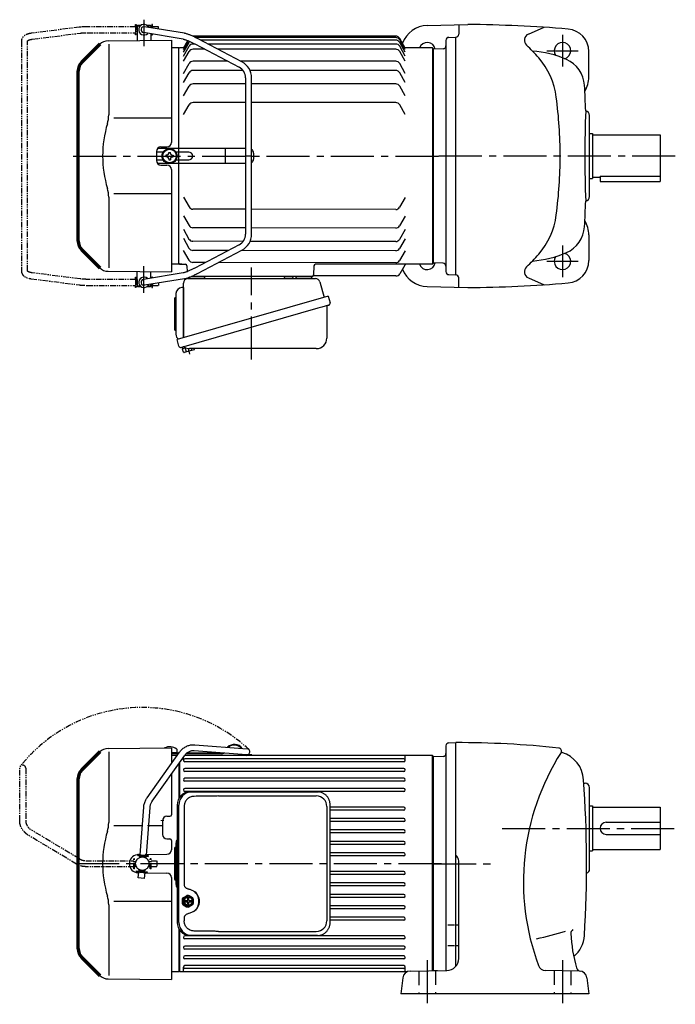
# Model space of a CAD drawing. Extents: x 181 to 1040, y 69 to 724.
# Drawn here: x 181 to 616, y 69 to 724 of the extents above; entities that cross this region are included whole.
import ezdxf

# ---------------------------------------------------------------- set-up
doc = ezdxf.new("R2010")
doc.units = 0
doc.header["$LTSCALE"] = 3
doc.header["$MEASUREMENT"] = 0
doc.header["$PDMODE"] = 35
doc.header["$PDSIZE"] = 10
for name, pattern in [('HIDDEN2', [4.7625, 3.175, -1.5875]), ('PHANTOM', [2.5, 1.25, -0.25, 0.25, -0.25, 0.25, -0.25]), ('sekkei(A2)', [14.2875, 9.525, -1.5875, 1.5875, -1.5875])]:
    doc.linetypes.add(name, pattern=pattern)
doc.layers.get('0').update_dxf_attribs({"linetype": 'CONTINUOUS'})
doc.layers.get('DEFPOINTS').update_dxf_attribs({"linetype": 'CONTINUOUS'})
for name, color, linetype in [('1', 7, 'CONTINUOUS'), ('CENTER', 3, 'sekkei(A2)'), ('GUIDE', 8, 'CONTINUOUS'), ('HIDS', 1, 'HIDDEN2'), ('PHANTOM', 2, 'PHANTOM')]:
    doc.layers.add(name, color=color, linetype=linetype)

# ---------------------------------------------------------------- blocks, each defined once
blk = doc.blocks.new('A$C64977EE2')
for p, q in [((-5, 13.5), (-5, -13.5)), ((0, 17.5), (-1, 17.5)), ((0, 17.5), (0, -15.84)), ((-6, 10.25), (-6, -10.25)), ((-5.25, 11), (-5, 11)), ((-5, 11), (-5, 11)), ((-5.25, -11), (-5, -11)), ((-5, -11), (-5, -11))]:
    blk.add_line(p, q)
for centre, radius, start, end in [((-1, 13.5), 4, 90, 180), ((-5.25, 10.25), 0.75, 90, 180), ((-5.25, -10.25), 0.75, 180, 270), ((-1, -13.5), 4, 180, 235.15113)]:
    blk.add_arc(centre, radius, start, end)
blk = doc.blocks.new('A$C0690feb5')
for p, q in [((-196.8, 86), (-196.75, 86)), ((-196.8, 86), (-196.8, 82)), ((-196.8, 86), (-196.75, 86)), ((-196.25, 87), (-196.75, 86.5)), ((-196.75, 86.5), (-196.75, 76.78)), ((-196.75, 86.5), (-194.7, 86.5)), ((-196.25, 87), (-194.05, 87)), ((-165.31, 81.6), (-191.83, 85.96)), ((-190.45, 87), (-188.25, 87)), ((-189.8, 86.5), (-187.75, 86.5)), ((-188.25, 87), (-187.75, 86.5)), ((-187.75, 86.5), (-187.75, 85.29)), ((-187.75, 86), (-187.7, 86)), ((-187.75, 86), (-187.7, 86)), ((-187.7, 86), (-187.7, 85.28)), ((-196.8, 82), (-196.75, 82)), ((-196.8, 82), (-196.75, 82)), ((-166.15, 77.69), (-192.67, 82.05)), ((-187.75, 81.24), (-187.75, 76.86)), ((-24.85, 79.75), (-159.65, 79.75)), ((-24.85, 78.79), (-158.02, 78.79)), ((-216.12, 76.63), (-174, 77)), ((-215.71, 74.29), (-215.71, 27.29)), ((-174, 77), (-174, 9.06)), ((-166, 71.75), (-163.14, 76.71)), ((-166, 70.79), (-162.69, 76.53)), ((-166, 69.05), (-162.25, 75.55)), ((-166, 66.48), (-162.25, 72.98)), ((-158.39, 74.48), (-159.65, 74.48)), ((-158.53, 74.56), (-128.97, 59.04)), ((-127.11, 62.58), (-156.68, 78.1)), ((-24.85, 77.05), (-154.66, 77.05)), ((-24.85, 74.48), (-149.78, 74.48)), ((-18.5, 71.75), (-22.25, 78.25)), ((-18.5, 70.79), (-22.25, 77.29)), ((-18.5, 69.05), (-22.25, 75.55)), ((-18.5, 66.48), (-22.25, 72.98)), ((-169, 72), (-173.5, 72)), ((-168.5, 72), (-169, 71.5)), ((-169, -72), (-169, 72)), ((-165.86, 72), (-168.5, 72)), ((-166, 63.01), (-162.25, 69.51)), ((-151.77, 71.01), (-159.65, 71.01)), ((-24.85, 71.01), (-143.17, 71.01)), ((-18.5, 63.01), (-22.25, 69.51)), ((-0.5, 72), (-18.64, 72)), ((-0.5, 72), (0, 71.5)), ((-0.5, 72), (-0.5, -72)), ((0, 71.5), (0, -71.5)), ((-166, 54.97), (-162.25, 61.47)), ((-136.45, 62.97), (-159.65, 62.97)), ((-24.85, 62.97), (-127.85, 62.97)), ((-18.5, 54.97), (-22.25, 61.47)), ((-166, 48.92), (-162.25, 55.42)), ((-126.42, 56.92), (-159.65, 56.92)), ((-24.85, 56.92), (-121.77, 56.92)), ((-18.5, 48.92), (-22.25, 55.42)), ((-166, 39.93), (-162.25, 46.43)), ((-124.69, 47.93), (-159.65, 47.93)), ((-124.69, 51.96), (-124.69, -51.95)), ((-120.69, -51.95), (-120.69, 51.96)), ((-24.85, 47.93), (-120.69, 47.93)), ((-18.5, 39.93), (-22.25, 46.43)), ((-166, 27.58), (-162.25, 34.08)), ((-124.69, 35.58), (-159.65, 35.58)), ((-24.85, 35.58), (-120.69, 35.58)), ((-18.5, 27.58), (-22.25, 34.08)), ((-174, 25.14), (-212.27, 25.14)), ((-184, 3.03), (-184, -3.03)), ((-179.52, 2.6), (-183.5, 2.6)), ((-124.69, 5), (-182.75, 5)), ((-181.02, 6.03), (-176.97, 6.06)), ((-177, 0.59), (-177.7, 0.59)), ((-177.7, 0.59), (-177.7, -0.58)), ((-175.83, 1.75), (-175.83, 2.45)), ((-175.83, 2.45), (-174.67, 2.45)), ((-174.67, 1.75), (-174.67, 2.45)), ((-173.5, 0.59), (-172.8, 0.59)), ((-172.8, 0.59), (-172.8, -0.58)), ((-162.46, 2.6), (-170.98, 2.6)), ((-169, -2.6), (-169, 2.6)), ((-138, -4.5), (-138, 4.5)), ((-119.46, 2), (-119.46, -2)), ((-183.5, -2.6), (-178.92, -2.6)), ((-124.69, -5), (-182.76, -5)), ((-181.02, -6.03), (-176.97, -6.06)), ((-177, -0.58), (-177.7, -0.58)), ((-175.83, -1.75), (-175.83, -2.45)), ((-175.83, -2.45), (-174.67, -2.45)), ((-174.67, -1.75), (-174.67, -2.45)), ((-173.5, -0.58), (-172.8, -0.58)), ((-170.98, -2.6), (-162.46, -2.6)), ((-174, -9.06), (-174, -77)), ((-174, -25.14), (-212.27, -25.14)), ((-215.71, -27.29), (-215.71, -74.29)), ((-166.04, -27.33), (-162.3, -33.84)), ((-18.54, -27.55), (-22.3, -34.05)), ((-124.69, -35.39), (-159.7, -35.34)), ((-24.9, -35.55), (-120.69, -35.4)), ((-166.06, -39.69), (-162.32, -46.19)), ((-18.56, -39.91), (-22.32, -46.41)), ((-166.07, -48.68), (-162.33, -55.18)), ((-124.69, -47.75), (-159.72, -47.7)), ((-24.9, -47.9), (-120.69, -47.76)), ((-18.57, -48.9), (-22.34, -55.4)), ((-166.08, -54.72), (-162.34, -61.23)), ((-126.28, -56.74), (-159.74, -56.69)), ((-24.9, -56.89), (-121.69, -56.74)), ((-18.58, -54.95), (-22.35, -61.44)), ((-233.65, -62.34), (-230.63, -65.36)), ((-166.1, -62.76), (-162.35, -69.27)), ((-136.08, -62.77), (-159.74, -62.73)), ((-128.97, -59.04), (-158.53, -74.56)), ((-156.68, -78.1), (-127.11, -62.58)), ((-24.9, -62.94), (-127.5, -62.78)), ((-18.6, -62.99), (-22.36, -69.48)), ((-169, -72), (-173.5, -72)), ((-169, -71.5), (-168.5, -72)), ((-168.5, -72), (-169, -71.5)), ((-168.5, -72), (-164.76, -72)), ((-167.03, -72), (-168.5, -72)), ((-151.36, -70.79), (-159.76, -70.77)), ((-24.9, -70.98), (-142.77, -70.8)), ((-0.5, -72), (-78.25, -72)), ((-0.5, -72), (0, -71.5)), ((-216.12, -76.63), (-174, -77)), ((-196.75, -86.5), (-196.75, -76.78)), ((-166.12, -77.68), (-192.67, -82.04)), ((-187.75, -81.23), (-187.75, -76.86)), ((-163.76, -72.97), (-163.63, -76.9)), ((-79.25, -72.97), (-79.47, -79.03)), ((-18.79, -72.5), (-22.11, -78.26)), ((-196.8, -82), (-196.75, -82)), ((-196.8, -82), (-196.75, -82)), ((-196.8, -82), (-196.8, -86)), ((-165.32, -81.6), (-191.83, -85.95)), ((-160.64, -80), (-152.44, -80)), ((-80.47, -80), (-160.64, -80)), ((-90.56, -80), (-81.44, -80)), ((-24.71, -79.76), (-79.81, -79.76)), ((-196.8, -86), (-196.75, -86)), ((-196.8, -86), (-196.75, -86)), ((-196.25, -87), (-196.75, -86.5)), ((-194.7, -86.5), (-196.75, -86.5)), ((-194.05, -87), (-196.25, -87)), ((-188.25, -87), (-190.45, -87)), ((-187.75, -86.5), (-189.8, -86.5)), ((-188.25, -87), (-187.75, -86.5)), ((-187.75, -86.5), (-187.75, -85.28)), ((-187.75, -86), (-187.7, -86)), ((-187.75, -86), (-187.7, -86)), ((-187.7, -85.28), (-187.7, -86)), ((-166.9, -127.13), (-166.62, -128.09)), ((-164.58, -127.51), (-166.62, -128.09)), ((-166.07, -130.33), (-166.56, -128.6)), ((-159.05, -128.83), (-165.45, -130.67)), ((-164.09, -130.28), (-164.86, -127.59)), ((-160.79, -129.3), (-160.78, -129.32)), ((-160.41, -129.22), (-160.74, -128.05)), ((-158.7, -128.21), (-158.75, -128.05))]:
    blk.add_line(p, q)
at = {"lineweight": 70}
for p, q in [((-221.71, 74.29), (-233.65, 62.34)), ((-236, -56.69), (-236, 56.69)), ((-233.65, -62.34), (-221.71, -74.29))]:
    blk.add_line(p, q, dxfattribs=at)
at = {"color": 7, "linetype": 'Continuous', "lineweight": 25}
for p, q in [((-166, -120.84), (-166, -84.5)), ((-163.18, -81.5), (-78.27, -81.5)), ((-98.8, -80.1), (-93.2, -80.1)), ((-98.8, -80.1), (-98.8, -80.7)), ((-93.2, -80.7), (-93.2, -80.1)), ((-75.38, -83.68), (-72.45, -94.02)), ((-69.78, -93.25), (-170.23, -122.05)), ((-69.78, -93.25), (-68.54, -97.57)), ((-76.64, -101.25), (-167.38, -127.27)), ((-70.68, -100.14), (-70.68, -121.05)), ((-168.99, -126.38), (-170.23, -122.05)), ((-77.68, -128.05), (-161.89, -128.05))]:
    blk.add_line(p, q, dxfattribs=at)
blk.add_lwpolyline([(-69.43, -99.18), (-69.48, -99.2), (-69.64, -99.24), (-69.9, -99.32), (-70.25, -99.42), (-70.7, -99.55), (-71.24, -99.7), (-71.86, -99.88), (-72.54, -100.08), (-73.29, -100.29), (-74.08, -100.52), (-74.91, -100.75), (-75.77, -101), (-76.64, -101.25)], dxfattribs=at)
for radius in [5, 4.5]:
    blk.add_circle((-175.25, 0), radius)
for centre, radius, start, end in [((-192.25, 84), 3.5, 25.48248, 315.87161), ((-192.25, 84), 2, 77.98852, 257.98852), ((-159.65, 76.75), 3, 90, 96.99421), ((-24.85, 76.75), 3, 30, 90), ((-24.85, 75.79), 3, 30, 90), ((-216.05, 68.63), 8, 90.5, 135), ((-159.65, 74.05), 3, 135.68338, 150), ((-159.65, 71.48), 3, 90, 150), ((-24.85, 74.05), 3, 30, 90), ((-24.85, 71.48), 3, 30, 90), ((-159.65, 68.01), 3, 90, 150), ((-24.85, 68.01), 3, 30, 90), ((-159.65, 59.97), 3, 90, 150), ((-132.69, 51.96), 8, 0, 62.30053), ((-132.69, 51.96), 12, 0, 62.30053), ((-24.85, 59.97), 3, 30, 90), ((-159.65, 53.92), 3, 90, 150), ((-24.85, 53.92), 3, 30, 90), ((-159.65, 44.93), 3, 90, 150), ((-24.85, 44.93), 3, 30, 90), ((-159.65, 32.58), 3, 90, 150), ((-24.85, 32.58), 3, 30, 90), ((-235.71, 27.29), 20, 343.17756, 0), ((-145.44, 0), 74.3, 163.17756, 196.82244), ((-177, 9.06), 3, 270.5, 0), ((-181, 3.03), 3, 90.5, 180), ((-177, 1.75), 1.17, 270, 0), ((-173.5, 1.75), 1.17, 180, 270), ((-162.46, 0), 2.6, 270, 90), ((-122.46, 2), 3, 0, 53.91426), ((-181, -3.03), 3, 180, 269.5), ((-177, -1.75), 1.17, 0, 90), ((-177, -9.06), 3, 0, 89.5), ((-173.5, -1.75), 1.17, 90, 180), ((-122.46, -2), 3, 306.08574, 0), ((-235.71, -27.29), 20, 0, 16.82244), ((-159.7, -32.34), 3, 209.91319, 269.91319), ((-24.9, -32.55), 3, 269.91319, 329.91319), ((-159.72, -44.7), 3, 209.91319, 269.91319), ((-132.69, -51.95), 8, 297.69947, 0), ((-132.69, -51.95), 12, 297.69947, 0), ((-24.92, -44.9), 3, 270.27074, 329.91319), ((-159.73, -53.69), 3, 209.91319, 269.91319), ((-24.93, -53.89), 3, 270.53089, 329.91319), ((-159.74, -59.73), 3, 209.91319, 269.91319), ((-24.94, -59.94), 3, 270.70582, 329.91319), ((-164.76, -73), 1, 2, 90), ((-159.75, -67.77), 3, 209.91319, 269.91319), ((-78.25, -73), 1, 90, 178), ((-24.95, -67.98), 3, 270.93858, 329.91319), ((-17.92, -73), 1, 90, 150), ((-216.05, -68.63), 8, 225, 269.5), ((-24.71, -76.76), 3, 270, 330), ((-192.25, -84), 3.5, 46.86138, 334.51668), ((-192.25, -84), 2, 102.01148, 282.01148), ((-80.47, -79), 1, 270, 358), ((-166.08, -128.46), 0.5, 106, 196), ((-165.59, -130.19), 0.5, 196, 286), ((-159.18, -128.35), 0.5, 286, 16)]:
    blk.add_arc(centre, radius, start, end)
at = {"lineweight": 70}
for centre, start, end in [((-228, 56.69), 135, 180), ((-228, -56.69), 180, 225)]:
    blk.add_arc(centre, 8, start, end, dxfattribs=at)
at = {"color": 7, "linetype": 'Continuous', "lineweight": 25}
for centre, radius, start, end in [((-163, -84.5), 3, 95.73917, 180), ((-163.5, -79.53), 2, 275.73917, 332.48027), ((-150.5, -79.5), 2, 194.47751, 270), ((-99.6, -80.7), 0.8, 270, 0), ((-92.4, -80.7), 0.8, 180, 267.22448), ((-92.5, -79.5), 2, 270, 345.52249), ((-79.5, -79.5), 2, 194.47751, 270), ((-78.27, -84.5), 3, 15.82353, 90), ((-69.79, -97.93), 1.3, 286, 16), ((-69.88, -100.14), 0.8, 106, 180), ((-77.68, -121.05), 7, 270, 0), ((-167.74, -126.02), 1.3, 196, 286), ((-165.97, -127.7), 0.8, 58.46656, 106), ((-161.89, -121.05), 7, 238.46656, 270)]:
    blk.add_arc(centre, radius, start, end, dxfattribs=at)
for points, knots in [([(-156.68, 78.1), (-156.86, 78.2), (-157.39, 78.47), (-158.26, 78.91), (-159.3, 79.41), (-160.32, 79.87), (-161.3, 80.29), (-162.25, 80.66), (-163.16, 80.99), (-164.01, 81.27), (-164.69, 81.46), (-165.08, 81.55), (-165.22, 81.58), (-165.25, 81.59), (-165.28, 81.6), (-165.31, 81.6)], [0, 0, 0, 0, 0.056705, 0.164588, 0.272605, 0.380853, 0.489503, 0.598788, 0.709061, 0.8209, 0.935349, 1, 1, 1, 1.013895, 1.013895, 1.013895, 1.013895]), ([(-166.15, 77.69), (-166.12, 77.69), (-166.08, 77.68), (-166.05, 77.67), (-166.05, 77.67), (-166.05, 77.67), (-166.05, 77.67), (-165.97, 77.65), (-165.74, 77.6), (-165.29, 77.48), (-164.68, 77.29), (-163.97, 77.04), (-163.18, 76.73), (-162.32, 76.37), (-161.41, 75.97), (-160.46, 75.53), (-159.5, 75.06), (-158.85, 74.73), (-158.53, 74.56)], [-0.023346, -0.023346, -0.023346, -0.023346, 0, 0, 0, 0, 0, 0, 0.056252, 0.151581, 0.250834, 0.353764, 0.459156, 0.566192, 0.674322, 0.783171, 0.89248, 1, 1, 1, 1]), ([(-158.53, -74.56), (-158.71, -74.65), (-159.2, -74.9), (-160.02, -75.31), (-160.99, -75.77), (-161.92, -76.2), (-162.82, -76.58), (-163.66, -76.91), (-164.42, -77.19), (-165.1, -77.42), (-165.65, -77.58), (-165.93, -77.64), (-166.05, -77.67), (-166.07, -77.67), (-166.1, -77.68), (-166.12, -77.68)], [0, 0, 0, 0, 0.057609, 0.16725, 0.2768, 0.386059, 0.494844, 0.602906, 0.709895, 0.815292, 0.918301, 1, 1, 1, 1.016088, 1.016088, 1.016088, 1.016088]), ([(-165.32, -81.6), (-165.28, -81.59), (-165.25, -81.59), (-165.22, -81.58), (-165.09, -81.55), (-164.7, -81.46), (-164, -81.27), (-163.1, -80.97), (-162.17, -80.63), (-161.2, -80.24), (-160.2, -79.81), (-159.17, -79.34), (-158.13, -78.84), (-157.3, -78.42), (-156.81, -78.17), (-156.68, -78.1)], [-0.015233, -0.015233, -0.015233, -0.015233, 0, 0, 0, 0.05842, 0.181928, 0.298873, 0.411796, 0.522578, 0.632112, 0.740881, 0.849182, 0.957216, 1, 1, 1, 1])]:
    blk.add_open_spline(points, degree=3, knots=knots)
at = {"layer": 'CENTER'}
for p, q in [((-192.25, 90.64), (-192.25, 73.14)), ((-239.37, 0), (5.46, 0)), ((-18.5, -72), (-18.65, -72.27)), ((-18.5, -72), (-18.19, -72)), ((-192.25, -90.89), (-192.25, -73.19)), ((-120.82, -135.38), (-120.82, -74.03)), ((-161.7, -131.67), (-162.75, -127.99))]:
    blk.add_line(p, q, dxfattribs=at)
at = {"layer": 'DEFPOINTS'}
blk.add_point((-163.51, -125.33), dxfattribs=at)
at = {"layer": 'GUIDE'}
blk.add_line((-120.69, 0), (-124.69, 0), dxfattribs=at)
at = {"layer": 'PHANTOM'}
for p, q in [((-235.26, 85.68), (-267.16, 81.61)), ((-198, 86), (-229.78, 86)), ((-198, 86), (-198, 87.5)), ((-198, 87.5), (-197.4, 87.5)), ((-198, 86), (-198, 82)), ((-197.4, 87.5), (-197.4, 80.5)), ((-196.8, 85.53), (-197.4, 85.53)), ((-187.1, 85.53), (-187.7, 85.53)), ((-186.5, 87.5), (-187.1, 87.5)), ((-187.1, 87.5), (-187.1, 85.18)), ((-186.5, 86), (-186.5, 87.5)), ((-186.5, 86), (-186.5, 85.08)), ((-182.6, 86), (-186.5, 86)), ((-182.6, 84.44), (-182.6, 86)), ((-266.65, 77.64), (-234.75, 81.71)), ((-229.78, 82), (-198, 82)), ((-198, 80.5), (-198, 82)), ((-197.4, 80.5), (-198, 80.5)), ((-196.8, 82.48), (-197.4, 82.48)), ((-187.1, 81.13), (-187.1, 80.5)), ((-187.1, 80.5), (-186.5, 80.5)), ((-186.5, 80.5), (-186.5, 81.03)), ((-273.8, 76.33), (-273.8, -76.33)), ((-269.8, -76.33), (-269.8, 76.33)), ((-234.75, -81.71), (-266.65, -77.64)), ((-267.16, -81.61), (-235.26, -85.67)), ((-198, -82), (-229.78, -82)), ((-198, -82), (-198, -80.5)), ((-198, -80.5), (-197.4, -80.5)), ((-198, -82), (-198, -86)), ((-197.4, -80.5), (-197.4, -87.5)), ((-196.8, -82.47), (-197.4, -82.47)), ((-186.5, -80.5), (-187.1, -80.5)), ((-187.1, -80.5), (-187.1, -81.13)), ((-186.5, -81.03), (-186.5, -80.5)), ((-186.5, -85.08), (-186.5, -86)), ((-182.6, -84.44), (-182.6, -86)), ((-229.78, -86), (-198, -86)), ((-198, -87.5), (-198, -86)), ((-197.4, -87.5), (-198, -87.5)), ((-196.8, -85.52), (-197.4, -85.52)), ((-187.1, -85.52), (-187.7, -85.52)), ((-187.1, -85.18), (-187.1, -87.5)), ((-187.1, -87.5), (-186.5, -87.5)), ((-186.5, -87.5), (-186.5, -86)), ((-186.5, -86), (-182.6, -86))]:
    blk.add_line(p, q, dxfattribs=at)
for points, knots in [([(-229.78, 86), (-229.98, 86), (-230.58, 86), (-231.57, 85.97), (-232.73, 85.92), (-233.85, 85.83), (-234.69, 85.75), (-235.15, 85.69), (-235.26, 85.68)], [0, 0, 0, 0, 0.108082, 0.313629, 0.519469, 0.725842, 0.933138, 1, 1, 1, 1]), ([(-267.16, 81.61), (-267.35, 81.58), (-267.91, 81.51), (-268.8, 81.32), (-269.8, 81.02), (-270.72, 80.64), (-271.53, 80.19), (-272.2, 79.68), (-272.75, 79.14), (-273.18, 78.55), (-273.51, 77.9), (-273.73, 77.21), (-273.8, 76.68), (-273.8, 76.39), (-273.8, 76.33)], [0, 0, 0, 0, 0.053707, 0.156738, 0.260945, 0.36644, 0.47236, 0.564428, 0.65176, 0.735005, 0.81542, 0.901318, 0.980284, 1, 1, 1, 1]), ([(-234.75, 81.71), (-234.59, 81.73), (-234.13, 81.79), (-233.32, 81.87), (-232.3, 81.94), (-231.24, 81.98), (-230.39, 82), (-229.9, 82), (-229.78, 82)], [0, 0, 0, 0, 0.107911, 0.310869, 0.515207, 0.720777, 0.927102, 1, 1, 1, 1]), ([(-269.8, 76.33), (-269.8, 76.34), (-269.8, 76.36), (-269.8, 76.38), (-269.74, 76.48), (-269.6, 76.63), (-269.34, 76.82), (-268.96, 77.04), (-268.47, 77.24), (-267.87, 77.42), (-267.25, 77.56), (-266.82, 77.62), (-266.65, 77.64)], [0, 0, 0, 0, 0.057613, 0.205147, 0.3113, 0.410887, 0.516334, 0.618688, 0.721206, 0.82514, 0.93101, 1, 1, 1, 1]), ([(-273.8, -76.33), (-273.79, -76.5), (-273.78, -76.93), (-273.63, -77.57), (-273.35, -78.25), (-272.96, -78.87), (-272.47, -79.43), (-271.87, -79.94), (-271.16, -80.4), (-270.34, -80.81), (-269.42, -81.14), (-268.43, -81.4), (-267.66, -81.54), (-267.23, -81.6), (-267.16, -81.61)], [0, 0, 0, 0, 0.060831, 0.144386, 0.227088, 0.310094, 0.395259, 0.48419, 0.577925, 0.676408, 0.778279, 0.881573, 0.978941, 1, 1, 1, 1]), ([(-266.65, -77.64), (-266.79, -77.62), (-267.2, -77.56), (-267.81, -77.43), (-268.44, -77.25), (-268.95, -77.04), (-269.33, -76.83), (-269.59, -76.63), (-269.74, -76.48), (-269.79, -76.38), (-269.8, -76.36), (-269.8, -76.34), (-269.8, -76.33)], [0, 0, 0, 0, 0.058025, 0.1663, 0.27291, 0.377515, 0.480252, 0.581928, 0.684161, 0.790295, 0.909226, 1, 1, 1, 1]), ([(-229.78, -82), (-229.97, -82), (-230.52, -81.99), (-231.43, -81.97), (-232.49, -81.92), (-233.5, -81.85), (-234.25, -81.77), (-234.65, -81.72), (-234.75, -81.71)], [0, 0, 0, 0, 0.108551, 0.315222, 0.521663, 0.727436, 0.932125, 1, 1, 1, 1]), ([(-235.26, -85.67), (-235.08, -85.7), (-234.55, -85.76), (-233.62, -85.85), (-232.48, -85.93), (-231.32, -85.98), (-230.41, -86), (-229.9, -86), (-229.78, -86)], [0, 0, 0, 0, 0.108741, 0.317509, 0.524918, 0.731317, 0.937144, 1, 1, 1, 1])]:
    blk.add_open_spline(points, degree=3, knots=knots, dxfattribs=at)
blk.add_blockref('A$C64977EE2', (-166, -105))
blk = doc.blocks.new('A$C5C9B50F1-1')
for p, q in [((28.59, 81.55), (63.5, 81.55)), ((-0.22, 43.87), (18.97, 75.89)), ((3.22, 41.83), (22.36, 73.75)), ((63.5, 77.55), (28.59, 77.55)), ((-2, 5.75), (-2, 37.53)), ((2, 37.53), (2, 5.75)), ((-3.5, 5.75), (3.5, 5.75)), ((-3.5, 5.15), (-3.5, 5.75)), ((-3.5, 5.15), (3.5, 5.15)), ((-2, 4.55), (2, 4.55)), ((-2, 4.03), (-2, 4.55)), ((-1.52, 5.15), (-1.52, 4.55)), ((1.52, 5.15), (1.52, 4.55)), ((2, 4.55), (2, 4.03)), ((3.5, 5.75), (3.5, 5.15)), ((-3.5, -5.75), (-3.5, -5.15)), ((-3.5, -5.15), (3.5, -5.15)), ((-3.5, -5.75), (3.5, -5.75)), ((-2, -4.55), (-2, -4.03)), ((-2, -4.55), (2, -4.55)), ((-2, -9.65), (-2, -5.75)), ((-1.52, -4.55), (-1.52, -5.15)), ((1.52, -4.55), (1.52, -5.15)), ((2, -4.03), (2, -4.55)), ((2, -5.75), (2, -9.65)), ((3.5, -5.15), (3.5, -5.75)), ((2, -9.65), (-2, -9.65))]:
    blk.add_line(p, q)
blk.add_arc((63.5, 79.55), 2, 270, 90)
for points, knots in [([(18.97, 75.89), (19.05, 76.02), (19.36, 76.49), (19.95, 77.28), (20.78, 78.19), (21.68, 79.01), (22.66, 79.73), (23.69, 80.34), (24.77, 80.83), (25.88, 81.2), (27.01, 81.45), (27.92, 81.54), (28.44, 81.55), (28.59, 81.55)], [0.0194852, 0.0194852, 0.0194852, 0.0194852, 0.0566307, 0.1576661, 0.2587388, 0.3597518, 0.4606579, 0.5614016, 0.6619225, 0.7621617, 0.8620697, 0.961616, 1, 1, 1, 1]), ([(28.59, 77.55), (28.45, 77.55), (28.04, 77.54), (27.32, 77.44), (26.45, 77.19), (25.61, 76.83), (24.8, 76.35), (24.05, 75.77), (23.35, 75.09), (22.78, 74.41), (22.48, 73.94), (22.36, 73.75)], [0, 0, 0, 0, 0.0566597, 0.1799922, 0.3024354, 0.4236952, 0.5439575, 0.6634486, 0.782377, 0.9009099, 0.9817977, 0.9817977, 0.9817977, 0.9817977]), ([(-2, 37.53), (-2, 37.76), (-1.98, 38.42), (-1.86, 39.48), (-1.6, 40.7), (-1.22, 41.88), (-0.77, 42.91), (-0.42, 43.53), (-0.27, 43.79), (-0.25, 43.82), (-0.24, 43.84), (-0.22, 43.87)], [0, 0, 0, 0, 0.108268, 0.297327, 0.486448, 0.675557, 0.864636, 1, 1, 1, 1.015283, 1.015283, 1.015283, 1.015283]), ([(3.22, 41.83), (3.2, 41.8), (3.18, 41.76), (3.16, 41.73), (3.08, 41.59), (2.83, 41.16), (2.5, 40.4), (2.2, 39.43), (2.03, 38.47), (2.01, 37.83), (2, 37.53)], [-0.027887, -0.027887, -0.027887, -0.027887, 0, 0, 0, 0.108266, 0.337387, 0.566468, 0.795367, 1, 1, 1, 1])]:
    blk.add_open_spline(points, degree=3, knots=knots)
blk = doc.blocks.new('A$C5C9B50F1-2')
at = {"layer": 'PHANTOM'}
for p, q in [((28.59, 81.55), (63.5, 81.55)), ((-0.22, 43.87), (18.97, 75.89)), ((3.22, 41.83), (22.36, 73.75)), ((63.5, 77.55), (28.59, 77.55)), ((-2, 5.75), (-2, 37.53)), ((2, 37.53), (2, 5.75)), ((-3.5, 5.75), (3.5, 5.75)), ((-3.5, 5.15), (-3.5, 5.75)), ((-3.5, 5.15), (3.5, 5.15)), ((-2, 4.55), (2, 4.55)), ((-2, 4.03), (-2, 4.55)), ((-1.52, 5.15), (-1.52, 4.55)), ((0, 4.55), (0, 4.5)), ((1.52, 5.15), (1.52, 4.55)), ((2, 4.55), (2, 4.03)), ((3.5, 5.75), (3.5, 5.15)), ((-3.5, -5.75), (-3.5, -5.15)), ((-3.5, -5.15), (3.5, -5.15)), ((-3.5, -5.75), (3.5, -5.75)), ((-2, -4.55), (-2, -4.03)), ((-2, -4.55), (2, -4.55)), ((-2, -9.65), (-2, -5.75)), ((-1.52, -4.55), (-1.52, -5.15)), ((0, -4.5), (0, -4.55)), ((1.52, -4.55), (1.52, -5.15)), ((2, -4.03), (2, -4.55)), ((2, -5.75), (2, -9.65)), ((3.5, -5.15), (3.5, -5.75)), ((2, -9.65), (-2, -9.65))]:
    blk.add_line(p, q, dxfattribs=at)
blk.add_arc((63.5, 79.55), 2, 270, 90, dxfattribs=at)
for points, knots in [([(18.97, 75.89), (19.05, 76.02), (19.36, 76.49), (19.95, 77.28), (20.78, 78.19), (21.68, 79.01), (22.66, 79.73), (23.69, 80.34), (24.77, 80.83), (25.88, 81.2), (27.01, 81.45), (27.92, 81.54), (28.44, 81.55), (28.59, 81.55)], [0.0194852, 0.0194852, 0.0194852, 0.0194852, 0.0566307, 0.1576661, 0.2587388, 0.3597518, 0.4606579, 0.5614016, 0.6619225, 0.7621617, 0.8620697, 0.961616, 1, 1, 1, 1]), ([(28.59, 77.55), (28.45, 77.55), (28.04, 77.54), (27.32, 77.44), (26.45, 77.19), (25.61, 76.83), (24.8, 76.35), (24.05, 75.77), (23.35, 75.09), (22.78, 74.41), (22.48, 73.94), (22.36, 73.75)], [0, 0, 0, 0, 0.0566597, 0.1799922, 0.3024354, 0.4236952, 0.5439575, 0.6634486, 0.782377, 0.9009099, 0.9817977, 0.9817977, 0.9817977, 0.9817977]), ([(-2, 37.53), (-2, 37.76), (-1.98, 38.42), (-1.86, 39.48), (-1.6, 40.7), (-1.22, 41.88), (-0.77, 42.91), (-0.42, 43.53), (-0.27, 43.79), (-0.25, 43.82), (-0.24, 43.84), (-0.22, 43.87)], [0, 0, 0, 0, 0.108268, 0.297327, 0.486448, 0.675557, 0.864636, 1, 1, 1, 1.015283, 1.015283, 1.015283, 1.015283]), ([(3.22, 41.83), (3.2, 41.8), (3.18, 41.76), (3.16, 41.73), (3.08, 41.59), (2.83, 41.16), (2.5, 40.4), (2.2, 39.43), (2.03, 38.47), (2.01, 37.83), (2, 37.53)], [-0.027887, -0.027887, -0.027887, -0.027887, 0, 0, 0, 0.108266, 0.337387, 0.566468, 0.795367, 1, 1, 1, 1])]:
    blk.add_open_spline(points, degree=3, knots=knots, dxfattribs=at)
blk = doc.blocks.new('A$C054445FE')
for p, q in [((-0.77, 13.5), (-0.77, -13.5)), ((-1.77, 10.25), (-1.77, -10.25)), ((-1.02, 11), (-0.77, 11)), ((-0.77, 11), (-0.77, 11)), ((-1.02, -11), (-0.77, -11)), ((-0.77, -11), (-0.77, -11))]:
    blk.add_line(p, q)
for centre, radius, start, end in [((3.23, 13.5), 4, 143.76422, 180), ((-1.02, 10.25), 0.75, 90, 180), ((-1.02, -10.25), 0.75, 180, 270), ((3.23, -13.5), 4, 180, 216.23578)]:
    blk.add_arc(centre, radius, start, end)
blk = doc.blocks.new('A$C074F0734')
for p, q in [((0, 1.47), (0, -1.47)), ((0.94, 2.02), (0.17, 2.02)), ((0.47, 2.31), (2.7, 3.71)), ((0.77, 1.47), (0.77, -1.47)), ((1.24, 2.31), (3.48, 3.71)), ((2.2, 0.4), (3.61, 0.4)), ((4.01, 3.86), (3.23, 3.86)), ((3.61, 0.4), (3.61, 1.96)), ((4.41, 0.4), (4.41, 1.96)), ((4.41, 0.4), (5.81, 0.4)), ((6.77, 2.31), (4.54, 3.71)), ((7.24, 1.47), (7.24, -1.47)), ((0.94, -2.02), (0.17, -2.02)), ((0.47, -2.31), (2.7, -3.71)), ((1.24, -2.31), (3.48, -3.71)), ((2.2, -0.4), (3.61, -0.4)), ((4.01, -3.86), (3.23, -3.86)), ((3.61, -1.96), (3.61, -0.4)), ((4.41, -1.96), (4.41, -0.4)), ((4.41, -0.4), (5.81, -0.4)), ((6.77, -2.31), (4.54, -3.71))]:
    blk.add_line(p, q)
for centre, radius, start, end in [((1, 1.47), 1, 121.99871, 180), ((1.77, 1.47), 1, 121.99871, 180), ((4.16, 0), 2, 168.46278, 191.53678), ((3.23, 2.86), 1, 90, 121.99871), ((4.01, 2.86), 1, 58.00129, 121.99871), ((4.01, 0), 2, 78.46278, 101.53678), ((3.85, 0), 2, 348.46322, 11.53722), ((6.24, 1.47), 1, 0, 58.00129), ((1, -1.47), 1, 180, 238.00129), ((1.77, -1.47), 1, 180, 238.00129), ((3.23, -2.86), 1, 238.00129, 270), ((4.01, -2.86), 1, 238.00129, 301.99871), ((4.01, 0), 2, 258.46322, 281.53722), ((6.24, -1.47), 1, 301.99871, 0)]:
    blk.add_arc(centre, radius, start, end)
for major_axis, ratio in [((0, -3.25), 0.924002), ((0, 2.75), 0.924003)]:
    blk.add_ellipse((4.01, 0), major_axis=major_axis, ratio=ratio)
blk = doc.blocks.new('A$C73347220')
for p, q in [((3.5, 92.28), (3, 91.99)), ((3.5, 92.28), (3.6, 92.28)), ((3.5, 3.32), (3, 3.61)), ((3.5, 3.32), (3.6, 3.32))]:
    blk.add_line(p, q)
at = {"color": 7, "linetype": 'Continuous', "lineweight": 25}
for p, q in [((10.23, 95.6), (11.47, 95.6)), ((11.47, 95.6), (95.01, 95.6)), ((29.22, 92.8), (94.33, 92.8)), ((95.01, 95.6), (95.71, 95.57)), ((1.77, 86.8), (1.77, 8.8)), ((3.01, 8.8), (3.01, 86.8)), ((6.45, 85.8), (6.45, 33.8)), ((101.33, 85.8), (101.33, 9.8)), ((103.52, 8.8), (103.52, 86.8)), ((6.45, 11.8), (6.45, 9.8)), ((11.47, 0), (10.23, 0)), ((95.01, 0), (11.47, 0)), ((29.22, 2.8), (94.33, 2.8))]:
    blk.add_line(p, q, dxfattribs=at)
for centre, radius, start, end in [((10.41, 86.97), 8.63, 91.15389, 181.1092), ((11.65, 86.97), 8.63, 91.15394, 181.10915), ((94.33, 85.8), 7, 0, 90), ((8.15, 22.8), 8.15, 303.5537, 56.4463), ((10.41, 8.63), 8.63, 178.8908, 268.84611), ((11.65, 8.63), 8.63, 178.89085, 268.84606), ((94.33, 9.8), 7, 270, 0), ((94.33, 9.8), 7, 270, 0)]:
    blk.add_arc(centre, radius, start, end, dxfattribs=at)
for centre, major_axis, ratio, start_param, end_param in [((29.22, 85.8), (27.2, 0), 0.257336, 1.570796, 1.677697), ((8.15, 22.8), (8.56, 0), 0.934633, 5.268129, 7.298241)]:
    blk.add_ellipse(centre, major_axis=major_axis, ratio=ratio, start_param=start_param, end_param=end_param, dxfattribs=at)
at = {"color": 7, "linetype": 'Continuous', "lineweight": 25, "extrusion": (0, 0, -1)}
blk.add_ellipse((29.22, 9.8), major_axis=(27.2, 0), ratio=0.257336, start_param=1.570796, end_param=1.677697, dxfattribs=at)
at = {"color": 7, "linetype": 'Continuous', "lineweight": 25}
for points, knots in [([(13.12, 92.57), (12.61, 92.53), (11.7, 92.45), (10.46, 92.01), (9.42, 91.43), (8.49, 90.68), (7.71, 89.78), (7.11, 88.77), (6.71, 87.74), (6.49, 86.75), (6.47, 86.12), (6.45, 85.8)], [0, 0, 0, 0, 0.150265, 0.264224, 0.378167, 0.491659, 0.605126, 0.714377, 0.823608, 0.911806, 1, 1, 1, 1]), ([(26.32, 92.76), (25.8, 92.75), (23.22, 92.68), (18.82, 92.6), (14.94, 92.58), (13.12, 92.57)], [0, 0, 0, 0, 0.117474, 0.587379, 1, 1, 1, 1]), ([(103.52, 86.8), (103.51, 86.97), (103.51, 87.44), (103.42, 88.2), (103.24, 89.08), (102.97, 89.94), (102.62, 90.76), (102.19, 91.55), (101.68, 92.28), (101.11, 92.96), (100.47, 93.57), (99.77, 94.11), (99.03, 94.57), (98.24, 94.96), (97.42, 95.25), (96.58, 95.47), (96.01, 95.54), (95.72, 95.57)], [0, 0, 0, 0, 0.038882, 0.107736, 0.176615, 0.245487, 0.314345, 0.38318, 0.451984, 0.520748, 0.589465, 0.658131, 0.726742, 0.795298, 0.8638, 0.932254, 1, 1, 1, 1]), ([(6.45, 33.8), (6.47, 33.61), (6.5, 33.22), (6.72, 32.68), (7.06, 32.21), (7.53, 31.77), (8.15, 31.4), (8.89, 31.11), (9.4, 30.97), (9.66, 30.9)], [0, 0, 0, 0, 0.121626, 0.241326, 0.365072, 0.487329, 0.656925, 0.827545, 1, 1, 1, 1]), ([(9.66, 30.9), (9.97, 30.8), (10.65, 30.61), (11.66, 30.18), (12.33, 29.79), (12.66, 29.6)], [0, 0, 0, 0, 0.297898, 0.646887, 1, 1, 1, 1]), ([(9.66, 14.7), (9.4, 14.63), (8.89, 14.49), (8.15, 14.2), (7.53, 13.83), (7.06, 13.39), (6.72, 12.92), (6.5, 12.38), (6.47, 11.99), (6.45, 11.8)], [0, 0, 0, 0, 0.172446, 0.343066, 0.512671, 0.634918, 0.758673, 0.878368, 1, 1, 1, 1]), ([(12.66, 16), (12.38, 15.84), (11.77, 15.47), (10.76, 15.03), (10.03, 14.81), (9.66, 14.7)], [0, 0, 0, 0, 0.297985, 0.647065, 1, 1, 1, 1]), ([(13.12, 3.03), (12.61, 3.07), (11.7, 3.15), (10.46, 3.59), (9.42, 4.17), (8.49, 4.92), (7.71, 5.82), (7.11, 6.83), (6.71, 7.86), (6.49, 8.85), (6.47, 9.48), (6.45, 9.8)], [0, 0, 0, 0, 0.150265, 0.264224, 0.378167, 0.491659, 0.605126, 0.714377, 0.823608, 0.911806, 1, 1, 1, 1]), ([(95.01, 0), (95.17, 0), (95.63, 0.01), (96.37, 0.1), (97.22, 0.29), (98.04, 0.56), (98.84, 0.92), (99.59, 1.37), (100.3, 1.89), (100.95, 2.48), (101.54, 3.14), (102.06, 3.86), (102.51, 4.62), (102.89, 5.44), (103.18, 6.28), (103.38, 7.16), (103.5, 8), (103.51, 8.55), (103.52, 8.8)], [0, 0, 0, 0, 0.037051, 0.101745, 0.166453, 0.23117, 0.295907, 0.360675, 0.425483, 0.490336, 0.555238, 0.62019, 0.685191, 0.750238, 0.815327, 0.880453, 0.945609, 1, 1, 1, 1]), ([(26.32, 2.84), (25.8, 2.85), (23.22, 2.92), (18.82, 3), (14.94, 3.02), (13.12, 3.03)], [0, 0, 0, 0, 0.117474, 0.587379, 1, 1, 1, 1])]:
    blk.add_open_spline(points, degree=3, knots=knots, dxfattribs=at)
for name, p in [('A$C054445FE', (1.77, 47.8)), ('A$C074F0734', (5.23, 22.82))]:
    blk.add_blockref(name, p)
blk = doc.blocks.new('A$C5e5683e0')
at = {"lineweight": 70}
for p, q in [((-221.71, 74.29), (-233.65, 62.34)), ((-236, -56.69), (-236, 56.69)), ((-233.65, -62.34), (-221.71, -74.29))]:
    blk.add_line(p, q, dxfattribs=at)
for p, q in [((-216.12, 76.63), (-174, 77)), ((-215.71, 74.29), (-215.71, 27.29)), ((-174, 77), (-174, 66.54)), ((-174, 74), (-170.5, 74)), ((-169.13, 73.4), (-174, 73.4)), ((-169.41, 73), (-174, 73)), ((-170.75, 74), (-170.75, 73.4)), ((-170.5, 76.14), (-170.5, 74)), ((-140.88, 73), (-164.31, 73)), ((-140.88, 73.4), (-163.85, 73.4)), ((-120.65, 72.4), (-124.32, 72.4)), ((-120.65, 72.4), (-120.65, 72)), ((-170.12, 72), (-174, 72)), ((-169, 66.67), (-169, 43.61)), ((-168.5, 44.48), (-168.5, 67.37)), ((-166, 68.8), (-166, 70.9)), ((-0.5, 72), (-165.21, 72)), ((-19.5, 69.8), (-165, 69.8)), ((-19.5, 67.8), (-165, 67.8)), ((-120.65, 72), (-124.32, 72)), ((-18.5, 68.8), (-18.5, 71.43)), ((-0.5, -71.16), (-0.5, 72)), ((-0.5, 72), (0, 71.5)), ((0, 71.5), (0, -71.15)), ((-174, 59.63), (-174, 32.53)), ((-19.5, 63.3), (-165, 63.3)), ((-19.5, 61.3), (-165, 61.3)), ((-19.5, 56.8), (-165, 56.8)), ((-19.5, 54.8), (-165, 54.8)), ((-19.5, 50), (-165, 50)), ((-19.5, 48), (-165, 48)), ((-19.5, 37.6), (-68.48, 37.6)), ((-19.5, 35.6), (-68.48, 35.6)), ((-180, 28.53), (-180, 19.47)), ((-177.02, 31.53), (-175, 31.53)), ((-19.5, 30), (-68.48, 30)), ((-19.5, 28), (-68.48, 28)), ((-193.9, 25.14), (-212.27, 25.14)), ((-180, 25.14), (-189.89, 25.14)), ((-19.5, 22.4), (-68.48, 22.4)), ((-19.5, 20.4), (-68.48, 20.4)), ((-177.02, 16.47), (-175, 16.47)), ((-174, 15.47), (-174, 9.22)), ((-19.5, 14.8), (-68.48, 14.8)), ((-19.5, 12.8), (-68.48, 12.8)), ((-19.5, 7.2), (-68.48, 7.2)), ((-196, 6.05), (-195.38, 6.06)), ((-191.37, 6.09), (-176.97, 6.22)), ((-19.5, 5.2), (-68.48, 5.2)), ((-192.31, -6.08), (-176.97, -6.22)), ((-19.5, -5.2), (-68.48, -5.2)), ((-174, -9.22), (-174, -77)), ((-19.5, -7.2), (-68.48, -7.2)), ((-19.5, -12.8), (-68.48, -12.8)), ((-19.5, -14.8), (-68.48, -14.8)), ((-174.47, -25.14), (-212.27, -25.14)), ((-19.5, -20.4), (-68.48, -20.4)), ((-19.5, -22.4), (-68.48, -22.4)), ((-215.71, -27.29), (-215.71, -74.29)), ((-19.5, -28), (-68.48, -28)), ((-19.5, -30), (-68.48, -30)), ((-19.5, -35.6), (-68.48, -35.6)), ((-19.5, -37.6), (-68.48, -37.6)), ((-169, -43.61), (-169, -72)), ((-168.5, -72), (-168.5, -44.48)), ((-19.5, -48), (-165, -48)), ((-19.5, -50), (-165, -50)), ((-19.5, -54.8), (-165, -54.8)), ((-19.5, -56.8), (-165, -56.8)), ((-233.65, -62.34), (-230.63, -65.36)), ((-174, -60.85), (-174, -68.5)), ((-19.5, -61.3), (-165, -61.3)), ((-19.5, -63.3), (-165, -63.3)), ((-169, -72), (-173.5, -72)), ((-168.5, -72), (-169, -71.5)), ((-17.6, -72), (-168.5, -72)), ((-166, -71.43), (-166, -68.8)), ((-19.5, -67.8), (-165, -67.8)), ((-19.5, -69.8), (-165, -69.8)), ((-18.5, -71.43), (-18.5, -68.8)), ((-216.12, -76.63), (-174, -77))]:
    blk.add_line(p, q)
blk.add_circle((-193.34, 0), 4.5)
for centre, radius, start, end in [((-132.15, 72.9), 6.4, 35.86529, 135.27033), ((-132.15, 72.9), 6, 39.18789, 131.94772), ((-216.05, 68.63), 8, 90.5, 135), ((-175.25, 69.7), 8, 53.57632, 114.92334), ((-140.88, 76.4), 3, 270, 292.43788), ((-140.88, 76.4), 3.4, 270, 303.65355), ((-124.32, 73.9), 1.9, 225.93892, 270), ((-124.32, 73.9), 1.5, 252.87749, 270), ((-165, 68.8), 1, 90, 270), ((-19.5, 68.8), 1, 270, 90), ((-165, 62.3), 1, 90, 270), ((-19.5, 62.3), 1, 270, 90), ((-165, 55.8), 1, 90, 270), ((-19.5, 55.8), 1, 270, 90), ((-165, 49), 1, 90, 270), ((-19.5, 49), 1, 270, 90), ((-19.5, 36.6), 1, 270, 90), ((-235.71, 27.29), 20, 343.17756, 0), ((-177, 28.53), 3, 90.5, 180), ((-175, 32.53), 1, 270, 0), ((-19.5, 29), 1, 270, 90), ((-145.44, 0), 74.3, 163.17756, 196.82244), ((-19.5, 21.4), 1, 270, 90), ((-177, 19.47), 3, 180, 269.5), ((-175, 15.47), 1, 0, 90), ((-19.5, 13.8), 1, 270, 90), ((-177, 9.22), 3, 270.5, 0), ((-19.5, 6.2), 1, 270, 90), ((-195.94, 0), 6.05, 99.00289, 266.45503), ((-195.94, 0), 6.05, 90.5, 97.92849), ((-195.94, 0), 6.05, 247.1413, 247.26949), ((-177, -9.22), 3, 0, 89.5), ((-19.5, -6.2), 1, 270, 90), ((-19.5, -13.8), 1, 270, 90), ((-235.71, -27.29), 20, 0, 16.82244), ((-19.5, -21.4), 1, 270, 90), ((-19.5, -29), 1, 270, 90), ((-19.5, -36.6), 1, 270, 90), ((-165, -49), 1, 90, 270), ((-19.5, -49), 1, 270, 90), ((-165, -55.8), 1, 90, 270), ((-19.5, -55.8), 1, 270, 90), ((-165, -62.3), 1, 90, 270), ((-19.5, -62.3), 1, 270, 90), ((-165, -68.8), 1, 90, 270), ((-19.5, -68.8), 1, 270, 90), ((-216.05, -68.63), 8, 225, 269.5)]:
    blk.add_arc(centre, radius, start, end)
for centre, start, end in [((-228, 56.69), 135, 180), ((-228, -56.69), 180, 225)]:
    blk.add_arc(centre, 8, start, end, dxfattribs=at)
at = {"layer": '1', "color": 155, "linetype": 'Continuous', "lineweight": 70}
blk.add_open_spline([(-180, 28.53), (-180, 28.63), (-179.99, 28.74), (-179.98, 28.84)], degree=3, dxfattribs=at)
at = {"layer": 'CENTER'}
blk.add_line((5.46, 0), (-239.37, 0), dxfattribs=at)
at = {"layer": 'PHANTOM'}
blk.add_arc((-193.34, 0), 103.85, 46.9228, 141.40173, dxfattribs=at)
for name, rotation in [('A$C5C9B50F1-1', 355.5678075914), ('A$C5C9B50F1-2', 90)]:
    blk.add_blockref(name, (-193.34, 0), dxfattribs=dict(rotation=rotation))
blk.add_blockref('A$C73347220', (-172, -47.8))

msp = doc.modelspace()

# ---------------------------------------------------------------- linework, layer by layer
for p, q in [((451.43, 719.79), (478.4, 720.5)), ((472.4, 720.34), (472.4, 714)), ((518.7, 714.07), (529.27, 718.57)), ((463.9, 709.88), (463.9, 556.12)), ((465.85, 711.88), (470.4, 712)), ((470.4, 554), (470.4, 712)), ((461.97, 704.23), (455.4, 704)), ((455.4, 704), (455.4, 562)), ((558.9, 685.5), (558.9, 702.44)), ((559.4, 606), (559.4, 660)), ((559.4, 648), (561.4, 648)), ((561.4, 648), (561.4, 618)), ((561.4, 647), (606.4, 647)), ((606.4, 647), (606.4, 616)), ((559.4, 618), (561.4, 618)), ((561.4, 619), (566.4, 619)), ((566.4, 619.58), (606.4, 619.58)), ((566.4, 619.58), (566.4, 616)), ((566.4, 616), (606.4, 616)), ((558.9, 580.5), (558.9, 563.56)), ((461.97, 561.77), (455.4, 562)), ((465.85, 554.12), (470.4, 554)), ((472.4, 545.66), (472.4, 552)), ((518.7, 551.93), (529.27, 547.43)), ((451.43, 546.21), (478.4, 545.5)), ((465.85, 242.88), (470.4, 243)), ((470.4, 94.21), (470.4, 243)), ((463.9, 240.88), (463.9, 91.49)), ((461.97, 233.73), (455.4, 233.5)), ((455.4, 233.5), (455.4, 91.5)), ((455.4, 233.5), (455.4, 162.5)), ((555.61, 216), (556.4, 216)), ((559.4, 159), (559.4, 213)), ((559.4, 201), (561.4, 201)), ((561.4, 201), (561.4, 171)), ((561.4, 200), (606.4, 200)), ((606.4, 200), (606.4, 172)), ((570.4, 190), (606.4, 190)), ((570.4, 182), (606.4, 182)), ((559.4, 171), (561.4, 171)), ((561.4, 172), (606.4, 172)), ((472.4, 99.5), (472.4, 164.25)), ((455.4, 91.5), (455.4, 162.5)), ((469.53, 121.57), (465.21, 121.57)), ((471.94, 121.57), (470.71, 121.57)), ((469.53, 107.92), (465.21, 107.92)), ((471.98, 107.92), (470.71, 107.92)), ((435.17, 86.67), (433.9, 76)), ((440.04, 91.08), (464.54, 91.51)), ((455.4, 91.5), (458.35, 91.4)), ((552.81, 91.08), (530.08, 91.47)), ((557.63, 86.67), (558.9, 76)), ((558.9, 76), (433.9, 76))]:
    msp.add_line(p, q)
for centre, radius, start, end in [((470.4, -179.5), 900, 85.23599, 89.4906), ((451.9, 701.8), 18, 91.5, 159.77178), ((470.4, 714), 2, 270, 0), ((520.54, 709.96), 4.5, 114.0801, 227.4339), ((543.9, 702.44), 15, 0, 85.23615), ((451.4, 703), 5.5, 10.99369, 158.67631), ((465.9, 709.88), 2, 91.5, 180), ((541.4, 703), 5.5, 285.50742, 214.82539), ((461.9, 706.23), 2, 272.00003, 0), ((449.85, 633), 100, 40.78701, 47.43372), ((516.15, 633), 70, 66.54904, 85.64853), ((487.71, 665.66), 50, 7.50732, 40.7872), ((536.05, 678.87), 20, 3.37162, 66.54918), ((540.9, 685.5), 18, 328.4494, 0), ((-242.6, 633), 800, 2.14761, 3.3714), ((239.85, 633), 300, 0, 7.50714), ((1256.2, 633), 700, 177.5466, 182.4541), ((556.4, 660), 3, 0, 81.63206), ((239.85, 633), 300, 352.49286, 0), ((-242.6, 633), 800, 356.6286, 357.85281), ((556.4, 606), 3, 278.36795, 0), ((487.71, 600.34), 50, 319.2128, 352.49268), ((540.9, 580.5), 18, 0, 31.5506), ((536.05, 587.13), 20, 293.45084, 356.62839), ((449.85, 633), 100, 312.56628, 319.21298), ((516.15, 633), 70, 274.35147, 293.45096), ((541.4, 563), 5.5, 145.17461, 74.49258), ((543.9, 563.56), 15, 274.76385, 0), ((451.9, 564.2), 18, 200.74398, 268.5), ((451.4, 563), 5.5, 201.32369, 349.00607), ((461.9, 559.77), 2, 0, 87.99982), ((520.54, 556.04), 4.5, 132.5661, 245.91991), ((465.9, 556.12), 2, 180, 268.5), ((470.4, 552), 2, 0, 90), ((470.4, 1445.5), 900, 270.5094, 274.76401), ((465.9, 240.88), 2, 91.49776, 180), ((470.4, -408), 651, 83.95747, 90.00012), ((461.9, 235.73), 2, 272.00015, 0), ((675.44, 150.5), 160, 147.5622, 200.3997), ((538.72, 237.39), 2, 327.56271, 83.95761), ((541.16, 236.84), 0.5, 167.21021, 253.9436), ((535.49, 217.14), 20, 3.38076, 73.94338), ((-242.6, 162.5), 800, 356.58227, 4.00107), ((556.4, 213), 3, 0, 90), ((570.4, 186), 4, 90, 270), ((467.4, 164.25), 5, 0, 53.13131), ((556.4, 159), 3, 288.96469, 0), ((549.9, 116.07), 3, 121.0964, 182.9534), ((483.29, 308.39), 200, 281.74921, 287.51669), ((646.77, 121.07), 100, 182.9073, 196.19307), ((536.01, 116), 20, 310.01361, 356.58249), ((464.4, 99.5), 8, 271.00021, 0), ((530.16, 96.47), 5, 200.3994, 269.00009), ((553.62, 94.02), 3, 196.19307, 263.15173), ((440.13, 86.08), 5, 91.00013, 173.23526), ((552.67, 86.08), 5, 6.78572, 88.99997)]:
    msp.add_arc(centre, radius, start, end)
at = {"layer": 'CENTER'}
for p, q in [((541.4, 713.5), (541.4, 692.5)), ((530.9, 703), (551.9, 703)), ((616.4, 633), (455.4, 633)), ((541.4, 573.5), (541.4, 552.5)), ((530.9, 563), (551.9, 563)), ((501.36, 186), (616.4, 186)), ((455.4, 162.5), (497.41, 162.5)), ((451.4, 98.28), (451.4, 69)), ((541.4, 98.28), (541.4, 69))]:
    msp.add_line(p, q, dxfattribs=at)
at = {"layer": 'HIDS'}
for p, q in [((445.9, 91.18), (445.9, 76)), ((456.9, 91.37), (456.9, 76)), ((535.9, 91.37), (535.9, 76)), ((546.9, 91.18), (546.9, 76))]:
    msp.add_line(p, q, dxfattribs=at)

# ---------------------------------------------------------------- block references
for name, p in [('A$C0690feb5', (455.4, 633)), ('A$C5e5683e0', (455.4, 162.5))]:
    msp.add_blockref(name, p)

doc.saveas('drawing.dxf')
